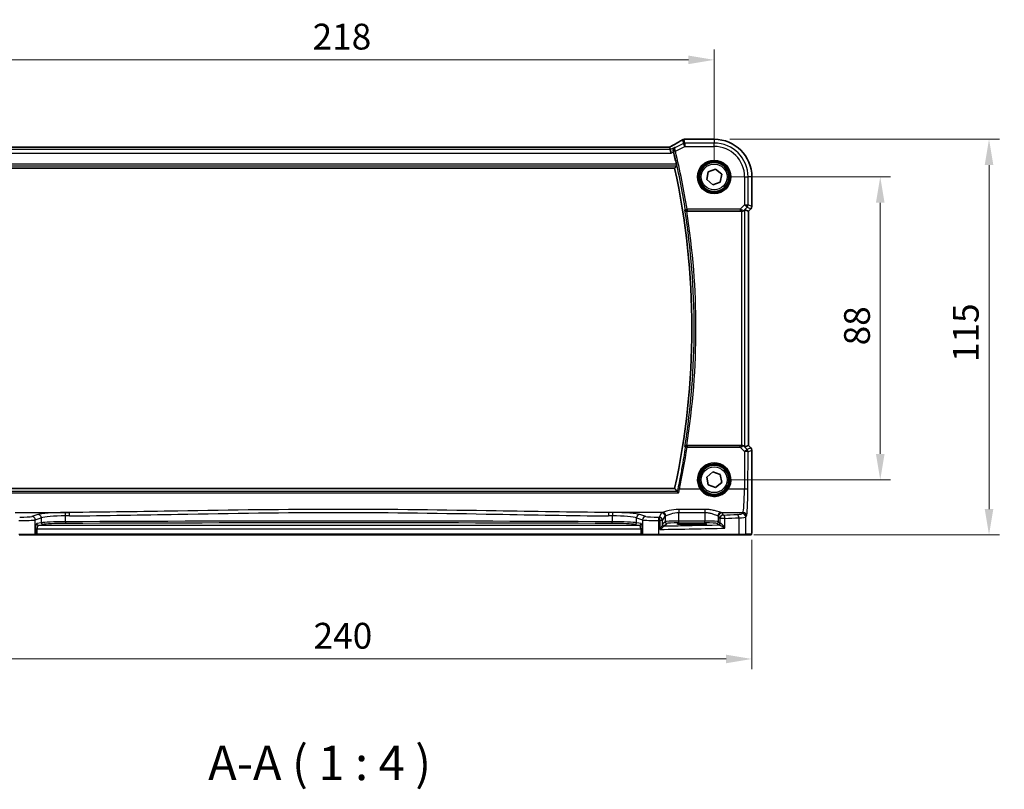
# Model space of a CAD drawing. Units: millimetres. Extents: x 0 to 6296, y 0 to 1124.
# Drawn here: x 1785 to 2071, y 339 to 562 of the extents above; entities that cross this region are included whole.
import ezdxf

# ---------------------------------------------------------------- set-up
doc = ezdxf.new("R2010")
doc.units = ezdxf.units.MM
for name, color, linetype, lineweight in [('Dimension (ISO)', 7, 'Continuous', 18), ('Symbol (ISO)', 7, 'Continuous', 18), ('Visible (ISO)', 7, 'Continuous', 35), ('Visible Narrow (ISO)', 7, 'Continuous', 25)]:
    doc.layers.add(name, color=color, linetype=linetype, lineweight=lineweight)
doc.styles.add('Note Text (TK)', font='MS PGothic.ttf')
doc.dimstyles.new('Default - Method 1b (TK)', dxfattribs={"dimscale": 3, "dimtxt": 2.5, "dimasz": 2.5, "dimexe": 1, "dimexo": 1.5, "dimgap": 1, "dimtad": 1, "dimtoh": 1, "dimrnd": 1e-08, "dimdsep": 46, "dimtxsty": 'Note Text (TK)', "dimcen": 0.09, "dimdle": 5, "dimclrd": 100, "dimclre": 100, "dimclrt": 7, "dimadec": 1, "dimazin": 1, "dimtfac": 1, "dimtmove": 0, "dimatfit": 3, "dimfxl": 0, "dimtolj": 1, "dimlwd": -1, "dimlwe": -1, "dimarcsym": 0})

# ---------------------------------------------------------------- blocks, each defined once
blk = doc.blocks.new('*D23')
at = {"layer": 'Defpoints', "color": 0, "transparency": 16777216}
for p in [(1986.53, 516.53), (2034.76, 516.53), (1986.53, 428.53)]:
    blk.add_point(p, dxfattribs=at)
at = {"layer": 'Dimension (ISO)', "color": 100, "transparency": 16777216}
for p, q in [((1991.03, 516.53), (2037.76, 516.53)), ((2034.76, 436.03), (2034.76, 509.03)), ((1991.03, 428.53), (2037.76, 428.53))]:
    blk.add_line(p, q, dxfattribs=at)
for points in [[(2033.51, 509.03), (2036.01, 509.03), (2034.76, 516.53)], [(2033.51, 436.03), (2036.01, 436.03), (2034.76, 428.53)]]:
    blk.add_solid(points, dxfattribs=at)
at = {"layer": 'Dimension (ISO)', "color": 7, "transparency": 16777216, "insert": (2028.01, 467.59), "char_height": 7.5, "attachment_point": 4, "rotation": 90, "style": 'Note Text (TK)'}
blk.add_mtext('\\A1;88', dxfattribs=at)
blk = doc.blocks.new('*D24')
at = {"layer": 'Defpoints', "color": 0, "transparency": 16777216}
for p in [(1986.53, 527.48), (2066.36, 527.48), (1993.59, 412.53)]:
    blk.add_point(p, dxfattribs=at)
at = {"layer": 'Dimension (ISO)', "color": 100, "transparency": 16777216}
for p, q in [((1991.03, 527.48), (2069.36, 527.48)), ((2066.36, 420.03), (2066.36, 519.98)), ((1998.09, 412.53), (2069.36, 412.53))]:
    blk.add_line(p, q, dxfattribs=at)
for points in [[(2065.11, 519.98), (2067.61, 519.98), (2066.36, 527.48)], [(2065.11, 420.03), (2067.61, 420.03), (2066.36, 412.53)]]:
    blk.add_solid(points, dxfattribs=at)
at = {"layer": 'Dimension (ISO)', "color": 7, "transparency": 16777216, "insert": (2059.61, 460.44), "char_height": 7.5, "attachment_point": 4, "rotation": 90, "style": 'Note Text (TK)'}
blk.add_mtext('\\A1; 115', dxfattribs=at)
blk = doc.blocks.new('*D25')
at = {"layer": 'Defpoints', "color": 0, "transparency": 16777216}
for p in [(1986.53, 550.55), (1768.53, 516.53), (1986.53, 516.53)]:
    blk.add_point(p, dxfattribs=at)
at = {"layer": 'Dimension (ISO)', "color": 100, "transparency": 16777216}
for p, q in [((1768.53, 521.03), (1768.53, 553.55)), ((1986.53, 521.03), (1986.53, 553.55)), ((1776.03, 550.55), (1979.03, 550.55))]:
    blk.add_line(p, q, dxfattribs=at)
for points in [[(1776.03, 551.8), (1776.03, 549.3), (1768.53, 550.55)], [(1979.03, 551.8), (1979.03, 549.3), (1986.53, 550.55)]]:
    blk.add_solid(points, dxfattribs=at)
at = {"layer": 'Dimension (ISO)', "color": 7, "transparency": 16777216, "insert": (1869.88, 557.3), "char_height": 7.5, "attachment_point": 4, "style": 'Note Text (TK)'}
blk.add_mtext('\\A1;218', dxfattribs=at)
blk = doc.blocks.new('*D26')
at = {"layer": 'Defpoints', "color": 0, "transparency": 16777216}
for p in [(1757.58, 415.61), (1997.47, 415.61), (1757.58, 376.45)]:
    blk.add_point(p, dxfattribs=at)
at = {"layer": 'Dimension (ISO)', "color": 100, "transparency": 16777216}
for p, q in [((1757.58, 411.11), (1757.58, 373.45)), ((1997.47, 411.11), (1997.47, 373.45)), ((1989.97, 376.45), (1765.08, 376.45))]:
    blk.add_line(p, q, dxfattribs=at)
for points in [[(1765.08, 377.7), (1765.08, 375.2), (1757.58, 376.45)], [(1989.97, 377.7), (1989.97, 375.2), (1997.47, 376.45)]]:
    blk.add_solid(points, dxfattribs=at)
at = {"layer": 'Dimension (ISO)', "color": 7, "transparency": 16777216, "insert": (1867.88, 383.2), "char_height": 7.5, "attachment_point": 4, "style": 'Note Text (TK)'}
blk.add_mtext('\\A1; 240', dxfattribs=at)

msp = doc.modelspace()

# ---------------------------------------------------------------- linework, layer by layer
at = {"layer": 'Visible (ISO)'}
for p, q in [((1986.5276, 527.4792), (1978.1063, 527.4792)), ((1973.1936, 525.2172), (1781.8616, 525.2172)), ((1973.7819, 524.4559), (1973.602, 525.218)), ((1973.7819, 524.4559), (1974.0176, 523.4572)), ((1780.0136, 519.033), (1975.0417, 519.033)), ((1984.3527, 515.7563), (1984.7676, 518.0282)), ((1984.7676, 518.0282), (1986.9425, 518.8048)), ((1986.9425, 518.8048), (1988.7025, 517.3096)), ((1986.1127, 514.2611), (1984.3527, 515.7563)), ((1988.2876, 515.0378), (1986.1127, 514.2611)), ((1988.7025, 517.3096), (1988.2876, 515.0378)), ((1997.4738, 507.9695), (1997.4738, 516.533)), ((1978.5927, 506.533), (1994.4519, 506.533)), ((1995.4505, 506.9791), (1996.4725, 506.5558)), ((1996.4738, 506.5552), (1996.4725, 506.5558)), ((1997.1809, 507.2624), (1996.4738, 506.5552)), ((1996.4738, 506.5552), (1996.4738, 438.5107)), ((1994.4519, 438.533), (1978.5927, 438.533)), ((1995.4505, 438.0868), (1996.4725, 438.5101)), ((1996.4738, 438.5107), (1996.4725, 438.5101)), ((1996.4738, 438.5107), (1997.1809, 437.8036)), ((1997.4738, 437.0965), (1997.4738, 415.6081)), ((1984.354, 429.3131), (1986.1165, 430.8055)), ((1984.7651, 427.0406), (1984.354, 429.3131)), ((1986.1165, 430.8055), (1988.2901, 430.0253)), ((1988.2901, 430.0253), (1988.7012, 427.7528)), ((1986.9388, 426.2605), (1984.7651, 427.0406)), ((1988.7012, 427.7528), (1986.9388, 426.2605)), ((1975.0417, 426.033), (1780.0136, 426.033)), ((1981.0276, 415.8495), (1979.0276, 415.8495)), ((1979.0276, 415.5089), (1981.0276, 415.5089)), ((1789.1405, 412.533), (1784.6186, 412.533)), ((1789.1405, 412.533), (1789.1851, 412.533)), ((1789.1851, 412.533), (1789.8613, 412.533)), ((1789.8613, 412.533), (1965.194, 412.533)), ((1965.194, 412.533), (1965.8701, 412.533)), ((1965.8701, 412.533), (1965.9147, 412.533)), ((1970.4366, 412.533), (1965.9147, 412.533)), ((1993.5947, 412.533), (1970.4366, 412.533)), ((1995.5003, 412.533), (1993.5947, 412.533)), ((1995.5003, 412.533), (1997.1467, 412.533))]:
    msp.add_line(p, q, dxfattribs=at)
for centre in [(1986.5276, 516.533), (1986.5276, 428.533)]:
    msp.add_circle(centre, 4.25, dxfattribs=at)
for centre, radius, start, end in [((1977.7829, 526.4516), 1, 94.725518, 120.643368), ((1978.1063, 526.4792), 1, 90, 95.046689), ((1986.5276, 516.533), 10.9462, 0, 90), ((1760.7007, 472.533), 220.0706, 12.518622, 13.47283), ((1760.7007, 472.533), 219.3269, 347.759697, 12.240303), ((1996.4738, 507.9695), 1, 315, 0), ((1996.4738, 437.0965), 1, 0, 45)]:
    msp.add_arc(centre, radius, start, end, dxfattribs=at)
for centre, major_axis, ratio, start_param, end_param in [((1960.4392, 527.9279), (-20.3369, -0.063), 0.04957285, 2.58429531, 2.61458818), ((1973.1937, 525.3135), (-1.8924, 0), 0.05089632, 1.57076247, 1.78634469), ((1994.4519, 506.4455), (1, 0), 0.08748866, 1.5020315, 1.57079633), ((1994.4519, 505.9766), (0.9993, 1.0021), 0.03700701, 0.01526811, 0.65408381), ((1994.4519, 438.6205), (-1, 0), 0.08748866, 1.57079633, 1.63956115), ((1994.4519, 439.0893), (0.9993, -1.0021), 0.03700701, 5.6291015, 6.2679172), ((1979.0276, 415.6792), (-3.25, 0), 0.05240778, 4.71238898, 7.85398163), ((1981.0276, 415.6792), (3.25, 0), 0.05240778, 4.71238898, 7.85398163)]:
    msp.add_ellipse(centre, major_axis=major_axis, ratio=ratio, start_param=start_param, end_param=end_param, dxfattribs=at)
for points, knots in [([(1977.2732, 527.3119), (1977.0942, 527.2059), (1976.9081, 527.0965), (1976.5224, 526.8716), (1976.3227, 526.7559), (1975.9103, 526.5187), (1975.6976, 526.3971), (1975.2596, 526.1482), (1975.0343, 526.021), (1974.5717, 525.7611), (1974.3344, 525.6284), (1974.0914, 525.4933)], [0.681693487, 0.681693487, 0.681693487, 0.681693487, 0.730013755, 0.730013755, 0.778334022, 0.778334022, 0.826654289, 0.826654289, 0.874974556, 0.874974556, 0.923294824, 0.923294824, 0.923294824, 0.923294824]), ([(1974.0914, 525.4933), (1974.0611, 525.4764), (1974.0296, 525.459), (1973.9646, 525.4233), (1973.9311, 525.405), (1973.8622, 525.3677), (1973.8269, 525.3486), (1973.7544, 525.3097), (1973.7174, 525.2899), (1973.6483, 525.2531), (1973.6165, 525.2363), (1973.5842, 525.2192)], [0.923294824, 0.923294824, 0.923294824, 0.923294824, 0.989801101, 0.989801101, 1.056307379, 1.056307379, 1.122813657, 1.122813657, 1.189319935, 1.189319935, 1.244399708, 1.244399708, 1.244399708, 1.244399708]), ([(1975.1098, 525.1198), (1975.1086, 525.1191), (1975.1074, 525.1185), (1975.0314, 525.0744), (1974.9622, 525.0193), (1974.8417, 524.8898), (1974.7895, 524.8156), (1974.6957, 524.6295), (1974.6585, 524.5118), (1974.6322, 524.2839), (1974.6338, 524.1791), (1974.6572, 524.0421), (1974.6635, 524.0125), (1974.6711, 523.9828)], [-0.162531225, -0.162531225, -0.162531225, -0.162531225, -0.161927071, -0.161927071, -0.124110825, -0.124110825, -0.087605889, -0.087605889, -0.043111036, -0.043111036, -0.009317178, -0.009317178, 0, 0, 0, 0]), ([(1975.5392, 520.2348), (1975.5524, 520.1753), (1975.5654, 520.112), (1975.588, 519.991), (1975.5973, 519.9337), (1975.6095, 519.8428), (1975.6132, 519.8032), (1975.6139, 519.7547), (1975.612, 519.7414), (1975.6083, 519.7367)], [0.2305961584, 0.2305961584, 0.2305961584, 0.2305961584, 0.248743047, 0.248743047, 0.2678581556, 0.2678581556, 0.2867424029, 0.2867424029, 0.3022286287, 0.3022286287, 0.3022286287, 0.3022286287]), ([(1978.0287, 506.9133), (1978.029, 506.9124), (1978.0292, 506.9114), (1978.0422, 506.862), (1978.0636, 506.8146), (1978.1216, 506.7281), (1978.1579, 506.6883), (1978.2461, 506.6187), (1978.2983, 506.5885), (1978.4041, 506.5502), (1978.4543, 506.5387), (1978.5228, 506.5333), (1978.5387, 506.5327), (1978.5547, 506.5328)], [-0.0847813048, -0.0847813048, -0.0847813048, -0.0847813048, -0.0843539433, -0.0843539433, -0.0625223034, -0.0625223034, -0.0416882568, -0.0416882568, -0.0209181638, -0.0209181638, -0.0048063811, -0.0048063811, 0, 0, 0, 0]), ([(1994.5206, 506.5328), (1994.5589, 506.5325), (1994.5966, 506.5343), (1994.7522, 506.5496), (1994.8701, 506.5822), (1995.0719, 506.6753), (1995.1569, 506.7348), (1995.2224, 506.7944)], [0.8298982879, 0.8298982879, 0.8298982879, 0.8298982879, 0.8410982076, 0.8410982076, 0.8775623183, 0.8775623183, 0.9130044145, 0.9130044145, 0.9130044145, 0.9130044145]), ([(1978.5547, 438.5331), (1978.504, 438.5334), (1978.4547, 438.5268), (1978.3508, 438.4997), (1978.2988, 438.4766), (1978.1921, 438.4106), (1978.1426, 438.3635), (1978.0692, 438.2635), (1978.0439, 438.2101), (1978.0292, 438.1545), (1978.029, 438.1536), (1978.0287, 438.1526)], [-0.0851206925, -0.0851206925, -0.0851206925, -0.0851206925, -0.0697174147, -0.0697174147, -0.0506631764, -0.0506631764, -0.024813875, -0.024813875, 0, 0, 0.0004308518, 0.0004308518, 0.0004308518, 0.0004308518]), ([(1995.2224, 438.2716), (1995.1583, 438.3299), (1995.0762, 438.3876), (1994.8763, 438.482), (1994.7555, 438.516), (1994.5966, 438.5316), (1994.5588, 438.5334), (1994.5206, 438.5332)], [0.4186015433, 0.4186015433, 0.4186015433, 0.4186015433, 0.4530214688, 0.4530214688, 0.4905261815, 0.4905261815, 0.5017410096, 0.5017410096, 0.5017410096, 0.5017410096]), ([(1976.206, 424.7046), (1976.2052, 424.7055), (1976.2043, 424.7065), (1976.1508, 424.7679), (1976.0979, 424.8258), (1975.9987, 424.9291), (1975.9519, 424.9752), (1975.8806, 425.039), (1975.8536, 425.0607), (1975.8258, 425.0778), (1975.8193, 425.0812), (1975.8139, 425.0831)], [-0.0004006351, -0.0004006351, -0.0004006351, -0.0004006351, 0, 0, 0.0244548012, 0.0244548012, 0.0484997711, 0.0484997711, 0.0670462485, 0.0670462485, 0.0739307445, 0.0739307445, 0.0739307445, 0.0739307445]), ([(1997.4738, 415.6081), (1997.4738, 415.1731), (1997.4724, 414.7294), (1997.4617, 414.0626), (1997.4559, 413.8203), (1997.4432, 413.4557), (1997.4372, 413.3169), (1997.4235, 413.0737), (1997.4157, 412.9687), (1997.3982, 412.803), (1997.3896, 412.744), (1997.3658, 412.6719), (1997.3555, 412.6487), (1997.3244, 412.6096), (1997.3116, 412.5956), (1997.2829, 412.5727), (1997.2715, 412.5646), (1997.2506, 412.5535), (1997.243, 412.5499), (1997.2307, 412.5453), (1997.2265, 412.5439), (1997.2181, 412.5414), (1997.2139, 412.5404), (1997.2068, 412.5388), (1997.2039, 412.5382), (1997.186, 412.5348), (1997.1693, 412.533), (1997.153, 412.533)], [0, 0, 0, 0, 0.13050405, 0.13050405, 0.207660035, 0.207660035, 0.259901362, 0.259901362, 0.312316257, 0.312316257, 0.364623156, 0.364623156, 0.390623522, 0.390623522, 0.403660071, 0.403660071, 0.41021753, 0.41021753, 0.413472392, 0.413472392, 0.41509535, 0.41509535, 0.416723133, 0.416723133, 0.418371256, 0.418371256, 0.430933542, 0.430933542, 0.430933542, 0.430933542])]:
    msp.add_open_spline(points, degree=3, knots=knots, dxfattribs=at)
for points, degree in [([(1973.602, 525.218), (1973.6017, 525.2189), (1973.6006, 525.2194), (1973.5984, 525.2194)], 3), ([(1974.715, 523.8059), (1974.7011, 523.8639), (1974.6864, 523.9236), (1974.6711, 523.9828)], 3), ([(1975.0417, 519.033), (1975.325, 519.3844), (1975.6083, 519.7367)], 2), ([(1978.5927, 506.533), (1978.5804, 506.533), (1978.5677, 506.5329), (1978.5547, 506.5328)], 3), ([(1978.5547, 438.5331), (1978.5677, 438.533), (1978.5804, 438.533), (1978.5927, 438.533)], 3), ([(1975.8001, 425.0907), (1975.4209, 425.5627), (1975.0417, 426.033)], 2), ([(1975.8001, 425.0907), (1975.8021, 425.0881), (1975.8067, 425.0856), (1975.8139, 425.0831)], 3), ([(1997.1467, 412.533), (1997.1477, 412.533), (1997.1486, 412.533), (1997.1491, 412.533)], 3)]:
    msp.add_open_spline(points, degree=degree, dxfattribs=at)
at = {"layer": 'Visible Narrow (ISO)'}
for p, q in [((1977.5896, 526.2718), (1975.2492, 525.1016)), ((1977.3363, 527.3448), (1977.5896, 526.2718)), ((1978.0362, 525.3786), (1977.5896, 526.2718)), ((1978.0362, 526.3773), (1977.7829, 527.4502)), ((1986.5276, 526.3773), (1978.0362, 526.3773)), ((1978.0362, 526.3773), (1978.0362, 525.3786)), ((1978.1063, 527.4778), (1978.1063, 527.4792)), ((1978.1063, 527.4778), (1986.5276, 527.4778)), ((1986.5276, 527.4778), (1986.5276, 527.4792)), ((1986.5276, 527.4778), (1986.5276, 526.3773)), ((1986.5276, 525.3786), (1986.5276, 526.3773)), ((1781.0376, 523.4572), (1974.0176, 523.4572)), ((1973.7819, 524.4559), (1781.2733, 524.4559)), ((1781.8616, 525.2158), (1973.1936, 525.2158)), ((1973.1936, 525.2158), (1973.1936, 525.2172)), ((1975.1098, 525.1198), (1973.7819, 524.4559)), ((1974.0176, 523.4572), (1974.715, 523.8059)), ((1975.2751, 523.9981), (1974.7907, 523.8819)), ((1975.2751, 523.9981), (1978.0362, 525.3786)), ((1978.0362, 525.3786), (1986.5276, 525.3786)), ((1779.4469, 519.7367), (1975.6083, 519.7367)), ((1975.5392, 520.2348), (1779.516, 520.2348)), ((1995.3733, 516.533), (1995.3733, 508.4253)), ((1995.3733, 516.533), (1996.3719, 516.533)), ((1996.3719, 508.4253), (1996.3719, 516.533)), ((1997.4725, 516.533), (1996.3719, 516.533)), ((1997.4725, 516.533), (1997.4738, 516.533)), ((1997.4725, 516.533), (1997.4725, 507.9695)), ((1978.1408, 507.0443), (1978.6328, 507.1224)), ((1994.0703, 507.1224), (1978.6328, 507.1224)), ((1978.6328, 507.1224), (1978.6328, 506.6243)), ((1978.6328, 506.6243), (1994.0703, 506.6243)), ((1995.3733, 508.4253), (1994.0703, 507.1224)), ((1994.0703, 507.1224), (1994.0703, 506.6243)), ((1994.4519, 506.533), (1994.4519, 438.533)), ((1994.5329, 506.613), (1994.5206, 506.5328)), ((1995.2224, 506.7944), (1995.2346, 506.8744)), ((1995.2346, 506.8744), (1996.0794, 507.7192)), ((1995.3733, 508.4253), (1996.3719, 508.4253)), ((1996.0794, 507.7192), (1995.3733, 508.4253)), ((1995.4505, 438.0868), (1995.4505, 506.9791)), ((1996.0794, 507.7192), (1997.18, 507.2633)), ((1997.4725, 507.9695), (1996.3719, 508.4253)), ((1997.18, 507.2633), (1996.4725, 506.5558)), ((1996.4725, 506.5558), (1996.4725, 438.5101)), ((1997.18, 507.2633), (1997.1809, 507.2624)), ((1997.4738, 507.9695), (1997.4725, 507.9695)), ((1978.6365, 438.4373), (1978.6365, 437.9828)), ((1994.1144, 438.4373), (1978.6365, 438.4373)), ((1978.6365, 437.9828), (1994.1144, 437.9828)), ((1994.1144, 437.9828), (1994.1144, 438.4373)), ((1994.1144, 437.9828), (1995.3648, 436.7243)), ((1994.5338, 438.4469), (1994.5206, 438.5332)), ((1995.2358, 438.1838), (1995.2224, 438.2716)), ((1996.0709, 437.3432), (1995.2358, 438.1838)), ((1997.18, 437.8026), (1996.0709, 437.3432)), ((1996.4725, 438.5101), (1997.18, 437.8026)), ((1997.1809, 437.8036), (1997.18, 437.8026)), ((1995.3648, 436.7243), (1995.3149, 425.8444)), ((1996.3135, 425.7572), (1996.3634, 436.6371)), ((1996.3634, 436.6371), (1997.4725, 437.0965)), ((1997.4725, 437.0965), (1997.4738, 437.0965)), ((1997.4725, 437.0965), (1997.4725, 415.6081)), ((1778.8492, 424.7046), (1976.206, 424.7046)), ((1975.8139, 425.0831), (1779.2414, 425.0831)), ((1982.4264, 425.8444), (1976.4549, 425.8444)), ((1995.3149, 425.8444), (1990.6288, 425.8444)), ((1783.5297, 419.0266), (1799.1764, 419.0266)), ((1790.1154, 418.4373), (1788.3678, 417.8667)), ((1798.1178, 416.3275), (1798.1178, 418.0218)), ((1971.5256, 419.0266), (1955.8788, 419.0266)), ((1956.9375, 418.0218), (1956.9375, 416.3275)), ((1966.6874, 417.8667), (1964.9399, 418.4373)), ((1971.2491, 418.9043), (1970.5181, 417.6841)), ((1971.5168, 416.6879), (1972.2477, 417.9081)), ((1972.2477, 417.9081), (1972.2477, 416.3336)), ((1983.8276, 419.9193), (1976.2422, 419.9193)), ((1976.2422, 419.9193), (1976.2422, 419.0421)), ((1976.2422, 419.0421), (1983.8276, 419.0421)), ((1976.2422, 416.5075), (1976.2422, 419.0421)), ((1983.8276, 419.9193), (1983.8276, 419.0421)), ((1983.8276, 419.0421), (1983.8276, 416.5075)), ((1987.8221, 417.9081), (1988.1982, 417.2802)), ((1987.8221, 416.3336), (1987.8221, 417.9081)), ((1988.5442, 419.0266), (1994.9099, 419.0266)), ((1989.1969, 418.2764), (1988.8207, 418.9043)), ((1994.9099, 419.0266), (1994.7014, 418.6785)), ((1995.7001, 417.6823), (1995.9086, 418.0304)), ((1995.7001, 412.733), (1995.7001, 417.6823)), ((1789.3337, 416.8705), (1791.0813, 417.4411)), ((1789.3337, 412.733), (1789.3337, 416.8705)), ((1791.0813, 416.0376), (1789.7592, 415.7791)), ((1790.2422, 415.2797), (1791.5643, 415.5383)), ((1964.8131, 415.2797), (1790.2422, 415.2797)), ((1791.0813, 417.4411), (1791.0813, 416.0376)), ((1963.491, 415.5383), (1964.8131, 415.2797)), ((1963.9739, 417.4411), (1965.7215, 416.8705)), ((1963.9739, 416.0376), (1963.9739, 417.4411)), ((1965.296, 415.7791), (1963.9739, 416.0376)), ((1965.7215, 416.8705), (1965.7215, 412.733)), ((1970.4814, 412.733), (1970.4814, 416.6826)), ((1971.5168, 416.6879), (1970.7453, 416.6879)), ((1970.7453, 416.6879), (1970.7453, 414.1048)), ((1971.5168, 415.5599), (1971.5168, 416.6879)), ((1972.2477, 416.3336), (1971.5361, 415.622)), ((1972.0354, 415.1227), (1972.747, 415.8343)), ((1976.2422, 416.0081), (1976.2422, 416.5075)), ((1983.8276, 416.5075), (1976.2422, 416.5075)), ((1976.2422, 416.0081), (1983.8276, 416.0081)), ((1979.0276, 415.5089), (1979.0276, 415.8495)), ((1981.0276, 415.5089), (1981.0276, 415.8495)), ((1983.8276, 416.0081), (1983.8276, 416.5075)), ((1987.3228, 415.8343), (1987.6989, 415.4582)), ((1988.1982, 415.9575), (1987.8221, 416.3336)), ((1989.6464, 417.2802), (1988.1982, 417.2802)), ((1988.1982, 417.2802), (1988.1982, 415.9575)), ((1989.6464, 414.4595), (1989.6464, 417.2802)), ((1993.6941, 417.4683), (1993.6941, 412.733)), ((1997.4738, 415.6081), (1997.4725, 415.6081)), ((1784.5738, 412.733), (1789.3337, 412.733)), ((1789.3783, 412.733), (1789.3337, 412.733)), ((1789.3783, 414.2811), (1789.8613, 414.2811)), ((1789.3783, 414.2811), (1789.3783, 412.733)), ((1789.8613, 412.733), (1789.3783, 412.733)), ((1789.8613, 412.733), (1789.8613, 414.2811)), ((1789.8613, 414.2811), (1965.194, 414.2811)), ((1789.8613, 412.733), (1789.8613, 412.533)), ((1965.194, 412.733), (1789.8613, 412.733)), ((1965.6769, 414.2811), (1965.194, 414.2811)), ((1965.194, 414.2811), (1965.194, 412.733)), ((1965.194, 412.733), (1965.194, 412.533)), ((1965.6769, 412.733), (1965.194, 412.733)), ((1965.6769, 412.733), (1965.6769, 414.2811)), ((1965.7215, 412.733), (1965.6769, 412.733)), ((1965.7215, 412.733), (1970.4814, 412.733)), ((1970.4814, 412.733), (1993.6941, 412.733)), ((1993.6941, 412.733), (1995.7001, 412.733)), ((1997.3464, 412.733), (1995.7001, 412.733))]:
    msp.add_line(p, q, dxfattribs=at)
for centre, radius in [((1986.5276, 516.533), 4.8747), ((1986.5276, 516.533), 4.6748), ((1986.5276, 516.533), 4.5067), ((1986.5276, 516.533), 4.3069), ((1986.5276, 516.533), 3.75), ((1986.5276, 428.533), 4.5067), ((1986.5276, 428.533), 4.3069), ((1986.5276, 428.533), 3.75)]:
    msp.add_circle(centre, radius, dxfattribs=at)
for centre, radius, start, end in [((1986.5276, 516.533), 10.9448, 0, 90), ((1986.5276, 516.533), 9.8443, 0, 90), ((1760.7007, 472.533), 220.1619, 9.018554, 13.487464), ((1760.7007, 472.533), 220.66, 9.018554, 13.487464), ((1986.5276, 516.533), 8.8457, 0, 90), ((1760.7007, 472.533), 220.0306, 351.010556, 8.989444), ((1760.7007, 472.533), 220.5287, 351.131053, 8.868947)]:
    msp.add_arc(centre, radius, start, end, dxfattribs=at)
for centre, major_axis, ratio, start_param, end_param in [((1959.6004, 519.1357), (20.9942, 10.526), 0.04684915, 5.45306104, 5.69466238), ((1977.7829, 526.4516), (-0.5097, 0.8604), 0.8050364, 6.19484775, 6.28318531), ((1977.7829, 526.4516), (0.9732, 0.2298), 0.99855333, 1.33929603, 1.80229662), ((1978.0362, 525.3786), (-0.9732, -0.2298), 0.99855333, 4.48088869, 4.94388927), ((1977.7829, 526.4516), (-0.0824, 0.9966), 0.84374206, 6.18552466, 6.28318531), ((1960.047, 528.0395), (21, 0), 0.05240778, 5.71814711, 5.7475933), ((1978.1063, 526.4792), (-0.088, 0.9961), 0.85909459, 6.18075102, 6.28318531), ((1973.1936, 525.3206), (2, 0), 0.05240778, 4.71238898, 4.91801634), ((1972.747, 524.9052), (1.9994, 1.0025), 0.04684915, 5.12275543, 5.45306104), ((1974.5775, 524.6193), (-0.486, 0.8739), 0.64210111, 6.21486372, 6.28318531), ((1975.2531, 524.0866), (-0.4843, -0.1243), 0.17412884, 4.74991586, 6.19456145), ((1978.6328, 507.1224), (0.3803, -0.3247), 0.99344794, 4.00893703, 5.41584093), ((1994.0266, 507.0786), (1.0614, -0.3524), 0.0494607, 0.81167584, 1.54599516), ((1994.0266, 506.5805), (0.7085, 0.0027), 0.06162707, 0.77445607, 1.50877539), ((1994.5285, 507.5805), (0.904, -0.4362), 0.95591855, 5.14893757, 5.9330547), ((1994.5329, 507.1111), (-0.0295, -0.4991), 0.55941635, 0.10534267, 1.1096046), ((1994.5285, 507.5805), (-0.729, 0.6851), 0.46466527, 2.29067117, 3.0747883), ((1995.3733, 508.4253), (0.3827, 0.9239), 0.99839497, 4.3202575, 5.10452046), ((1996.4738, 507.9695), (-0.3827, -0.9239), 0.99839497, 1.17866484, 1.96292781), ((1760.7007, 470.8895), (0, -220.4125), 0.99997071, 1.36497913, 1.42094017), ((1978.6365, 437.9392), (-0.3803, -0.3247), 0.99344804, 4.00894544, 5.41583252), ((1978.6365, 437.9392), (-0.4944, 0.0746), 0.0861863, 4.72540097, 6.19559208), ((1994.0272, 438.4815), (0.7089, -0.0055), 0.06194438, 4.83627361, 5.50902575), ((1994.0272, 437.9834), (1.0624, 0.3494), 0.02501308, 4.78638575, 5.45913789), ((1994.5297, 437.4777), (-0.9046, -0.4343), 0.95837897, 3.49289511, 4.27701224), ((1994.5338, 437.9488), (-0.0278, 0.4992), 0.53585557, 5.21244456, 6.17977387), ((1994.5297, 437.4777), (0.7308, 0.6831), 0.49764186, 0.06760764, 0.85172477), ((1996.4738, 437.0965), (0.3827, -0.9239), 0.99839497, 1.17866484, 1.96292781), ((1995.3648, 436.6371), (0.7094, 0.7048), 0.06194553, 0.05246072, 1.50933), ((1995.3648, 436.6371), (1, -0.0046), 0.08715483, 0.05256006, 1.57119594), ((1995.3648, 436.6371), (-0.3827, 0.9239), 0.99839497, 4.3202575, 5.10452046), ((1986.5276, 428.5354), (0, 4.9053), 0.99999533, 4.13170219, 8.43466842), ((1976.4549, 425.8008), (-0.4894, 0.1022), 0.0853299, 4.7302012, 6.19559858), ((1982.4264, 425.8269), (0.1672, 0.1097), 0.07295324, 0.03499989, 1.52296476), ((1990.6288, 425.8269), (-0.1672, 0.1097), 0.07295324, 4.76022055, 6.24818542), ((1994.8711, 426.498), (0, -7.5), 0.05939548, 0.08726646, 1.48352986), ((1995.3149, 425.7572), (1, -0.0046), 0.08715483, 0.05256006, 1.57119594), ((1995.8698, 426.498), (0, 8.5), 0.05240778, 3.22885912, 4.62512252), ((1785.47, 417.9346), (-3, 0), 0.08748866, 1.34482565, 2.87979327), ((1788.3678, 416.8705), (-0.3104, 0.9506), 0.9624951, 4.40789574, 5.95613258), ((1798.8087, 418.2335), (-9, 0), 0.08748866, 4.79886203, 6.02138592), ((1790.1154, 417.4411), (-0.3104, 0.9506), 0.9624951, 4.40789574, 5.95613258), ((1798.8087, 417.2373), (8, 0), 0.09842475, 1.65726938, 2.87979327), ((1877.5276, 338.7887), (-920.4644, 0), 0.08748866, 4.7976135, 4.79886203), ((1798.0314, 418.0218), (-0.0076, 1), 0.08636286, 4.71173398, 6.19559073), ((1877.5276, 337.7925), (919.4644, 0), 0.08758382, 1.65602085, 1.65726938), ((1799.1764, 418.0304), (-0.0075, 1), 0.08511903, 4.71175278, 6.19560017), ((1955.8788, 418.0304), (0.0075, 1), 0.08511903, 0.08758514, 1.57143253), ((1877.5276, 337.7925), (919.4644, 0), 0.08758382, 1.48432327, 1.48557181), ((1877.5276, 338.7887), (-920.4644, 0), 0.08748866, 4.62591593, 4.62716446), ((1957.0238, 418.0218), (0.0076, 1), 0.08636286, 0.08759457, 1.57145133), ((1956.2465, 417.2373), (8, 0), 0.09842475, 0.26179939, 1.48432327), ((1956.2465, 418.2335), (-9, 0), 0.08748866, 3.40339204, 4.62591593), ((1964.9399, 417.4411), (0.3104, 0.9506), 0.9624951, 0.32705272, 1.87528957), ((1966.6874, 416.8705), (0.3104, 0.9506), 0.9624951, 0.32705272, 1.87528957), ((1969.5852, 417.9346), (-3, 0), 0.08748866, 0.26179939, 1.79676701), ((1951.437, 424.841), (-84, 0), 0.08748866, 1.79676701, 1.79995354), ((1970.2574, 416.6826), (-0.0201, 0.9998), 0.22400944, 4.70788342, 6.19363729), ((1970.5181, 416.6879), (-0.8579, 0.5139), 0.9948398, 3.68357743, 5.24981236), ((1970.5181, 416.6879), (-0.0204, 0.9998), 0.227112, 4.70775431, 6.19357106), ((1976.2422, 418.8814), (-5, 0), 0.08748866, 5.94492009, 6.23082543), ((1971.2491, 417.9081), (-0.8579, 0.5139), 0.9948398, 3.68357743, 5.24981236), ((1971.5256, 418.0304), (-0.2413, 0.9704), 0.94013542, 4.48270489, 6.02457445), ((1976.2422, 417.8852), (4, 0), 0.10936083, 2.80332744, 3.08923278), ((1988.5442, 418.0304), (0.2413, 0.9704), 0.94013542, 0.25861086, 1.80048042), ((1983.8276, 417.8852), (4, 0), 0.10936083, 0.05235988, 0.33826521), ((1988.8207, 417.9081), (0.8579, 0.5139), 0.9948398, 1.03337295, 2.59960788), ((1989.1969, 417.2802), (-0.8579, -0.5139), 0.9948398, 4.1749656, 5.74120053), ((1983.8276, 418.8814), (-5, 0), 0.08748866, 3.19395253, 3.47985787), ((1951.437, 424.841), (-84, 0), 0.08748866, 2.03702722, 2.09109917), ((1989.1969, 417.2802), (-0.044, 0.999), 0.44917542, 4.69261562, 6.18547957), ((1991.7056, 418.6922), (-3, 0), 0.08748866, 2.09109917, 3.08923278), ((1993.197, 417.4683), (-0.0501, 0.9987), 0.49667336, 4.68749695, 6.18259871), ((1991.7056, 417.696), (4, 0), 0.0656165, 5.23269183, 6.23082543), ((1994.7014, 417.6823), (0.8579, -0.5139), 0.9948398, 0.54198477, 2.10821971), ((1994.9099, 418.0304), (0.8579, -0.5139), 0.9948398, 0.54198477, 2.10821971), ((1785.47, 416.9384), (4, 0), 0.0656165, 4.4864183, 6.02138592), ((1789.7802, 414.2811), (0, -1.5), 0.26794919, 3.19395253, 4.71238898), ((1790.2422, 415.7791), (0.096, -0.4907), 0.96469056, 4.52589906, 6.08314943), ((1790.2632, 414.2811), (0, 1), 0.40192379, 0.05235988, 1.57079633), ((1798.8087, 415.9359), (-8, 0), 0.04913229, 4.79886203, 6.02138592), ((1791.5643, 416.0376), (0.096, -0.4907), 0.96469056, 4.52589906, 6.08314943), ((1798.8087, 415.4366), (7.5, 0), 0.05240778, 1.65726938, 2.87979327), ((1877.5276, 368.3466), (-919.4644, 0), 0.05237928, 4.62591593, 4.79886203), ((1798.161, 416.3275), (0.0023, -0.5), 0.08636444, 4.71199661, 6.23062888), ((1877.5276, 367.8473), (918.9644, 0), 0.05240778, 1.48432327, 1.65726938), ((1956.8943, 416.3275), (-0.0023, -0.5), 0.08636444, 0.05255643, 1.5711887), ((1956.2465, 415.4366), (7.5, 0), 0.05240778, 0.26179939, 1.48432327), ((1956.2465, 415.9359), (-8, 0), 0.04913229, 3.40339204, 4.62591593), ((1963.491, 416.0376), (-0.096, -0.4907), 0.96469056, 0.20003588, 1.75728625), ((1964.8131, 415.7791), (-0.096, -0.4907), 0.96469056, 0.20003588, 1.75728625), ((1964.792, 414.2811), (0, -1), 0.40192379, 1.57079633, 3.08923278), ((1965.275, 414.2811), (0, 1.5), 0.26794919, 4.71238898, 6.23082543), ((1969.5852, 416.9384), (4, 0), 0.0656165, 3.40339204, 4.93835966), ((1951.437, 423.8449), (85, 0), 0.08645939, 4.93835966, 4.94154619), ((1972.0161, 415.5599), (-0.492, 0.0891), 0.95935891, 0.18654441, 1.68478983), ((1972.0354, 415.622), (-0.3536, 0.3536), 0.99726469, 0.78676769, 2.35482496), ((1951.437, 419.3906), (-84, 0), 0.05240778, 1.81854255, 2.01960237), ((1976.2422, 416.324), (-4, 0), 0.04585681, 4.71238898, 6.23082543), ((1972.747, 416.3336), (-0.3536, 0.3536), 0.99726469, 0.78676769, 2.35482496), ((1976.2422, 415.8247), (3.5, 0), 0.05240778, 1.57079633, 3.08923278), ((1983.8276, 416.324), (-4, 0), 0.04585681, 3.19395253, 4.71238898), ((1983.8276, 415.8247), (3.5, 0), 0.05240778, 0.05235988, 1.57079633), ((1987.3228, 416.3336), (0.3536, 0.3536), 0.99726469, 3.92836034, 5.49641762), ((1987.6989, 415.9575), (0.3536, 0.3536), 0.99726469, 3.92836034, 5.49641762), ((1989.1969, 415.4623), (1.5, 0), 0.05240778, 3.19395253, 3.64608167), ((1987.8837, 415.9236), (-0.0472, -0.4978), 0.87450171, 0.10811469, 1.65361121), ((1989.1969, 415.9616), (-1, 0), 0.07861167, 0.05235988, 0.50448901), ((1951.437, 423.8449), (85, 0), 0.08645939, 5.17861987, 5.23269183), ((1789.1405, 412.733), (0, -0.2), 0.96592583, 0, 1.57079633), ((1789.1851, 412.733), (0, -0.2), 0.96592583, 0, 1.57079633), ((1965.8701, 412.733), (0, -0.2), 0.96592583, 4.71238898, 6.28318531), ((1965.9147, 412.733), (0, -0.2), 0.96592583, 4.71238898, 6.28318531), ((1970.4366, 412.733), (0, -0.2), 0.22405247, 0, 1.57079633), ((1951.437, 418.3919), (85, 0), 0.05179122, 4.94154619, 5.17861987), ((1993.5947, 412.733), (0, -0.2), 0.49714293, 0, 1.57079633), ((1995.5003, 412.733), (0, -0.2), 0.99862953, 0, 1.57079633), ((1997.1467, 412.733), (0, -0.2), 0.99862953, 0, 1.57079633)]:
    msp.add_ellipse(centre, major_axis=major_axis, ratio=ratio, start_param=start_param, end_param=end_param, dxfattribs=at)
for points in [[(1974.6711, 523.9828), (1974.6716, 523.9828), (1974.6721, 523.9827), (1974.6726, 523.9826)], [(1975.2492, 525.1016), (1975.2027, 525.1077), (1975.1563, 525.1138), (1975.1098, 525.1198)], [(1978.5547, 506.5328), (1978.5547, 506.5329), (1978.5548, 506.5329), (1978.5548, 506.533)], [(1978.5548, 438.533), (1978.5548, 438.533), (1978.5547, 438.5331), (1978.5547, 438.5331)], [(1975.9681, 425.9062), (1975.911, 425.6329), (1975.8549, 425.3606), (1975.8001, 425.0907)], [(1976.206, 424.7046), (1976.2862, 425.0794), (1976.3695, 425.4608), (1976.4549, 425.8444)]]:
    msp.add_open_spline(points, degree=3, dxfattribs=at)
for points, knots in [([(1974.6726, 523.9826), (1974.6958, 523.9797), (1974.7189, 523.9767), (1974.7421, 523.9737), (1974.751, 523.9725), (1974.7599, 523.9714), (1974.7688, 523.9702)], [-0.374198031, -0.374198031, -0.374198031, -0.374198031, -0.299048219, -0.299048219, -0.299048219, -0.270185247, -0.270185247, -0.270185247, -0.270185247]), ([(1975.2492, 525.1016), (1975.1401, 525.043), (1975.0415, 524.9621), (1974.8835, 524.7657), (1974.8215, 524.6528), (1974.7518, 524.4217), (1974.7353, 524.3113), (1974.7405, 524.1208), (1974.7504, 524.0449), (1974.7688, 523.9702)], [-0.081342794, -0.081342794, -0.081342794, -0.081342794, -0.05504006, -0.05504006, -0.0305778111, -0.0305778111, -0.0117606966, -0.0117606966, 0, 0, 0, 0]), ([(1974.7688, 523.9702), (1974.7725, 523.9557), (1974.7762, 523.941), (1974.7835, 523.9115), (1974.7872, 523.8967), (1974.7907, 523.8819)], [0, 0, 0, 0, 0.00458375271, 0.00458375271, 0.00916750543, 0.00916750543, 0.00916750543, 0.00916750543]), ([(1975.2133, 524.1662), (1975.1868, 524.2373), (1975.165, 524.308), (1975.1216, 524.4816), (1975.1076, 524.5786), (1975.0986, 524.775), (1975.1103, 524.8657), (1975.1594, 525.014), (1975.1989, 525.069), (1975.2492, 525.1016)], [0, 0, 0, 0, 0.0117606966, 0.0117606966, 0.0305778111, 0.0305778111, 0.05504006, 0.05504006, 0.081342794, 0.081342794, 0.081342794, 0.081342794]), ([(1975.2751, 523.9981), (1975.2649, 524.0262), (1975.2546, 524.0544), (1975.234, 524.1105), (1975.2236, 524.1385), (1975.2133, 524.1662)], [-0.00916750543, -0.00916750543, -0.00916750543, -0.00916750543, -0.00458375271, -0.00458375271, 0, 0, 0, 0]), ([(1978.1408, 507.0443), (1978.1335, 507.0357), (1978.1262, 507.0272), (1978.1189, 507.0186), (1978.0888, 506.9835), (1978.0588, 506.9484), (1978.0287, 506.9133)], [-1.010991426, -1.010991426, -1.010991426, -1.010991426, -0.981383637, -0.981383637, -0.981383637, -0.860001922, -0.860001922, -0.860001922, -0.860001922]), ([(1978.5548, 506.533), (1978.5735, 506.5548), (1978.5922, 506.5767), (1978.6108, 506.5985), (1978.6181, 506.6071), (1978.6255, 506.6157), (1978.6328, 506.6243)], [0.905945268, 0.905945268, 0.905945268, 0.905945268, 0.981383637, 0.981383637, 0.981383637, 1.010991426, 1.010991426, 1.010991426, 1.010991426]), ([(1978.1446, 438.0173), (1977.8449, 436.0323), (1977.5181, 434.0513), (1977.1642, 432.0753), (1976.9405, 430.8263), (1976.706, 429.5793), (1976.3011, 427.5241), (1976.1368, 426.7147), (1975.9681, 425.9062)], [-1.4209401658, -1.4209401658, -1.4209401658, -1.4209401658, -1.3935543831, -1.3935543831, -1.3935543831, -1.3762455801, -1.3762455801, -1.3649791345, -1.3649791345, -1.3649791345, -1.3649791345]), ([(1978.0287, 438.1526), (1978.0589, 438.1174), (1978.0891, 438.0821), (1978.1193, 438.0468), (1978.1277, 438.037), (1978.1362, 438.0271), (1978.1446, 438.0173)], [-0.370637059, -0.370637059, -0.370637059, -0.370637059, -0.248673181, -0.248673181, -0.248673181, -0.214610675, -0.214610675, -0.214610675, -0.214610675]), ([(1978.6365, 438.4373), (1978.6281, 438.4472), (1978.6197, 438.457), (1978.6112, 438.4669), (1978.5924, 438.4889), (1978.5736, 438.5109), (1978.5548, 438.533)], [0.214610675, 0.214610675, 0.214610675, 0.214610675, 0.248673181, 0.248673181, 0.248673181, 0.324693713, 0.324693713, 0.324693713, 0.324693713]), ([(1982.5932, 425.937), (1982.3347, 426.3311), (1982.1359, 426.7642), (1981.7971, 427.9418), (1981.7663, 428.7168), (1982.0858, 430.2877), (1982.4852, 431.0715), (1983.6662, 432.36), (1984.4673, 432.8428), (1986.252, 433.3096), (1987.2393, 433.2645), (1989.1553, 432.5711), (1990.0438, 431.83), (1991.1272, 429.9701), (1991.3382, 428.8699), (1991.0808, 427.151), (1990.8336, 426.5035), (1990.462, 425.937)], [-2.15148311, -2.15148311, -2.15148311, -2.15148311, -1.85102506, -1.85102506, -1.37029217, -1.37029217, -0.82900071, -0.82900071, -0.25586131, -0.25586131, 0.34723769, 0.34723769, 1.04342843, 1.04342843, 1.7196011, 1.7196011, 2.15148311, 2.15148311, 2.15148311, 2.15148311]), ([(1982.4264, 425.8444), (1982.6055, 425.5785), (1982.8108, 425.3308), (1983.5415, 424.6072), (1984.1535, 424.2193), (1985.4769, 423.7389), (1986.185, 423.639), (1987.5527, 423.7363), (1988.2094, 423.9213), (1989.2516, 424.4555), (1989.6659, 424.7563), (1990.2491, 425.3365), (1990.4518, 425.5816), (1990.6288, 425.8444)], [-0.979339656, -0.979339656, -0.979339656, -0.979339656, -0.881149174, -0.881149174, -0.66392231, -0.66392231, -0.45420002, -0.45420002, -0.252333344, -0.252333344, -0.097051286, -0.097051286, 0, 0, 0, 0]), ([(1990.462, 425.937), (1990.2922, 425.6782), (1990.0978, 425.4367), (1989.5384, 424.8652), (1989.141, 424.5688), (1988.1412, 424.0424), (1987.5112, 423.8601), (1986.1989, 423.7641), (1985.5194, 423.8627), (1984.2499, 424.336), (1983.6628, 424.7183), (1982.962, 425.4311), (1982.765, 425.6752), (1982.5932, 425.937)], [0, 0, 0, 0, 0.097051286, 0.097051286, 0.252333344, 0.252333344, 0.45420002, 0.45420002, 0.66392231, 0.66392231, 0.881149174, 0.881149174, 0.979339656, 0.979339656, 0.979339656, 0.979339656]), ([(1955.8788, 419.0266), (1944.9902, 419.0984), (1934.0864, 419.2871), (1907.972, 419.7103), (1892.7505, 419.9193), (1861.9149, 419.9193), (1846.3031, 419.6983), (1820.1901, 419.274), (1809.6763, 419.0958), (1799.1764, 419.0266)], [0, 0, 0, 0, 3.27859178, 3.27859178, 7.84538243, 7.84538243, 12.52924803, 12.52924803, 15.69076487, 15.69076487, 15.69076487, 15.69076487]), ([(1799.2615, 418.0304), (1809.75, 418.1089), (1820.2524, 418.3108), (1846.3371, 418.7916), (1861.9318, 419.0421), (1892.7339, 419.0421), (1907.9389, 418.8053), (1934.025, 418.3256), (1944.9169, 418.1118), (1955.7937, 418.0304)], [-15.69076487, -15.69076487, -15.69076487, -15.69076487, -12.52924803, -12.52924803, -7.84538243, -7.84538243, -3.27859178, -3.27859178, 0, 0, 0, 0]), ([(1976.2422, 419.9193), (1975.2463, 419.9193), (1974.264, 419.7585), (1972.9148, 419.4301), (1972.4454, 419.2864), (1971.8517, 419.1107), (1971.6642, 419.057), (1971.5256, 419.0266)], [0, 0, 0, 0, 0.298765216, 0.298765216, 0.499965204, 0.499965204, 0.625715197, 0.625715197, 0.625715197, 0.625715197]), ([(1972.4689, 418.0304), (1972.5798, 418.0649), (1972.7298, 418.1257), (1973.2048, 418.3248), (1973.5803, 418.4877), (1974.6596, 418.8599), (1975.4455, 419.0421), (1976.2422, 419.0421)], [-0.625715197, -0.625715197, -0.625715197, -0.625715197, -0.499965204, -0.499965204, -0.298765216, -0.298765216, 0, 0, 0, 0]), ([(1988.5442, 419.0266), (1988.2703, 419.0867), (1987.8058, 419.2395), (1986.8501, 419.5059), (1986.4396, 419.6109), (1985.5843, 419.7798), (1985.1447, 419.8459), (1984.4066, 419.9069), (1984.117, 419.9193), (1983.8276, 419.9193)], [-0.625710915, -0.625710915, -0.625710915, -0.625710915, -0.37724829, -0.37724829, -0.225772717, -0.225772717, -0.08683566, -0.08683566, 0, 0, 0, 0]), ([(1983.8276, 419.0421), (1984.0591, 419.0421), (1984.2908, 419.0281), (1984.8813, 418.959), (1985.233, 418.8841), (1985.9172, 418.6927), (1986.2456, 418.5737), (1987.0102, 418.2717), (1987.3818, 418.0985), (1987.6009, 418.0304)], [0, 0, 0, 0, 0.08683566, 0.08683566, 0.225772717, 0.225772717, 0.37724829, 0.37724829, 0.625710915, 0.625710915, 0.625710915, 0.625710915]), ([(1971.5168, 415.5599), (1971.5133, 415.5314), (1971.5034, 415.4941), (1971.4641, 415.3803), (1971.4271, 415.2951), (1971.3223, 415.0779), (1971.2494, 414.9416), (1971.066, 414.618), (1970.9509, 414.4276), (1970.8015, 414.1921), (1970.7735, 414.1484), (1970.7453, 414.1048)], [-0.242847121, -0.242847121, -0.242847121, -0.242847121, -0.212093526, -0.212093526, -0.162887776, -0.162887776, -0.0989203, -0.0989203, -0.017702972, -0.017702972, 0.000777531, 0.000777531, 0.000777531, 0.000777531]), ([(1970.7453, 414.1048), (1970.7876, 414.134), (1970.8296, 414.1633), (1971.0547, 414.3213), (1971.2311, 414.4489), (1971.5188, 414.666), (1971.6356, 414.7575), (1971.8109, 414.9032), (1971.8755, 414.9603), (1971.9521, 415.0366), (1971.9743, 415.0617), (1971.9871, 415.0808)], [-0.000777531, -0.000777531, -0.000777531, -0.000777531, 0.017702972, 0.017702972, 0.0989203, 0.0989203, 0.162887776, 0.162887776, 0.212093526, 0.212093526, 0.242847121, 0.242847121, 0.242847121, 0.242847121]), ([(1971.5361, 415.622), (1971.5328, 415.6188), (1971.5296, 415.6119), (1971.5231, 415.5912), (1971.5199, 415.5773), (1971.5168, 415.5599)], [0, 0, 0, 0, 0.0187663047, 0.0187663047, 0.0375326094, 0.0375326094, 0.0375326094, 0.0375326094]), ([(1971.9871, 415.0808), (1971.995, 415.0925), (1972.003, 415.1018), (1972.0191, 415.1158), (1972.0273, 415.1205), (1972.0354, 415.1227)], [-0.0375326094, -0.0375326094, -0.0375326094, -0.0375326094, -0.0187663047, -0.0187663047, 0, 0, 0, 0]), ([(1987.8837, 415.4243), (1987.9077, 415.4221), (1987.9362, 415.4167), (1988.02, 415.3948), (1988.0804, 415.3737), (1988.22, 415.317), (1988.3008, 415.2799), (1988.4589, 415.2016), (1988.5372, 415.1605), (1988.7408, 415.0485), (1988.8666, 414.9746), (1989.1038, 414.8284), (1989.2154, 414.7565), (1989.4348, 414.6097), (1989.5429, 414.5344), (1989.6464, 414.4595)], [0, 0, 0, 0, 0.021239, 0.021239, 0.0552214, 0.0552214, 0.092736633, 0.092736633, 0.126777985, 0.126777985, 0.180061441, 0.180061441, 0.228339777, 0.228339777, 0.27737637, 0.27737637, 0.27737637, 0.27737637]), ([(1989.6464, 414.4595), (1989.5765, 414.5732), (1989.5021, 414.6875), (1989.3486, 414.9103), (1989.2693, 415.0193), (1989.0981, 415.2412), (1989.0057, 415.3533), (1988.853, 415.5233), (1988.7934, 415.5857), (1988.6711, 415.7045), (1988.6073, 415.7607), (1988.4939, 415.8468), (1988.4434, 415.8788), (1988.3701, 415.9122), (1988.3442, 415.9203), (1988.3215, 415.9236)], [-0.27737637, -0.27737637, -0.27737637, -0.27737637, -0.228339777, -0.228339777, -0.180061441, -0.180061441, -0.126777985, -0.126777985, -0.092736633, -0.092736633, -0.0552214, -0.0552214, -0.021239, -0.021239, 0, 0, 0, 0]), ([(1997.4725, 415.6081), (1997.4725, 415.235), (1997.4715, 414.7927), (1997.4639, 414.3491), (1997.454, 413.7744), (1997.4338, 413.2548), (1997.409, 412.9851), (1997.3889, 412.7653), (1997.367, 412.733), (1997.3464, 412.733)], [0, 0, 0, 0, 0.29837783, 0.29837783, 0.29837783, 0.685014, 0.685014, 0.685014, 1, 1, 1, 1])]:
    msp.add_open_spline(points, degree=3, knots=knots, dxfattribs=at)

# ---------------------------------------------------------------- texts
at = {"layer": 'Symbol (ISO)', "color": 7, "insert": (1839.5325, 338.1285), "char_height": 10, "attachment_point": 7, "style": 'Note Text (TK)'}
msp.add_mtext('A-A ( 1 : 4 )', dxfattribs=at)

# ---------------------------------------------------------------- dimensions: what is measured, and where the dimension line sits
at = {"layer": 'Dimension (ISO)', "color": 100, "true_color": 0x00ff3f}
for base, p1, angle, picture, middle in [((1986.5276, 550.5469), (1768.5276, 516.533), 180, '*D25', (1877.5276, 550.5469)), ((2034.7641, 516.533), (1986.5276, 428.533), 90, '*D23', (2034.7641, 472.533))]:
    dim = msp.add_linear_dim(base=base, p1=p1, p2=(1986.5276, 516.533), angle=angle, dimstyle='Default - Method 1b (TK)', override={"dimtoh": 0, "dimdec": 2, "dimtp": 0, "dimtm": 0, "dimtdec": 2, "dimtofl": 0, "dimatfit": 1}, dxfattribs=at)
    dim.commit()
    dim.dimension.update_dxf_attribs({"geometry": picture, "text_midpoint": middle, "dimtype": 160})
dim = msp.add_linear_dim(base=(2066.3646, 527.4778), p1=(1993.5947, 412.533), p2=(1986.5276, 527.4778), angle=270, text=' 115', dimstyle='Default - Method 1b (TK)', override={"dimtoh": 0, "dimdec": 2, "dimtp": 0, "dimtm": 0, "dimtdec": 2, "dimtofl": 0, "dimatfit": 1}, dxfattribs=at)
dim.commit()
dim.dimension.update_dxf_attribs({"geometry": '*D24', "text_midpoint": (2066.3646, 470.0054), "dimtype": 160})
dim = msp.add_linear_dim(base=(1757.5828, 376.4464), p1=(1997.4725, 415.6081), p2=(1757.5828, 415.6081), text=' 240', dimstyle='Default - Method 1b (TK)', override={"dimtoh": 0, "dimdec": 2, "dimtp": 0, "dimtm": 0, "dimtdec": 2, "dimtofl": 0, "dimatfit": 1}, dxfattribs=at)
dim.commit()
dim.dimension.update_dxf_attribs({"geometry": '*D26', "text_midpoint": (1877.5276, 376.4464), "dimtype": 160})

doc.saveas('drawing.dxf')
